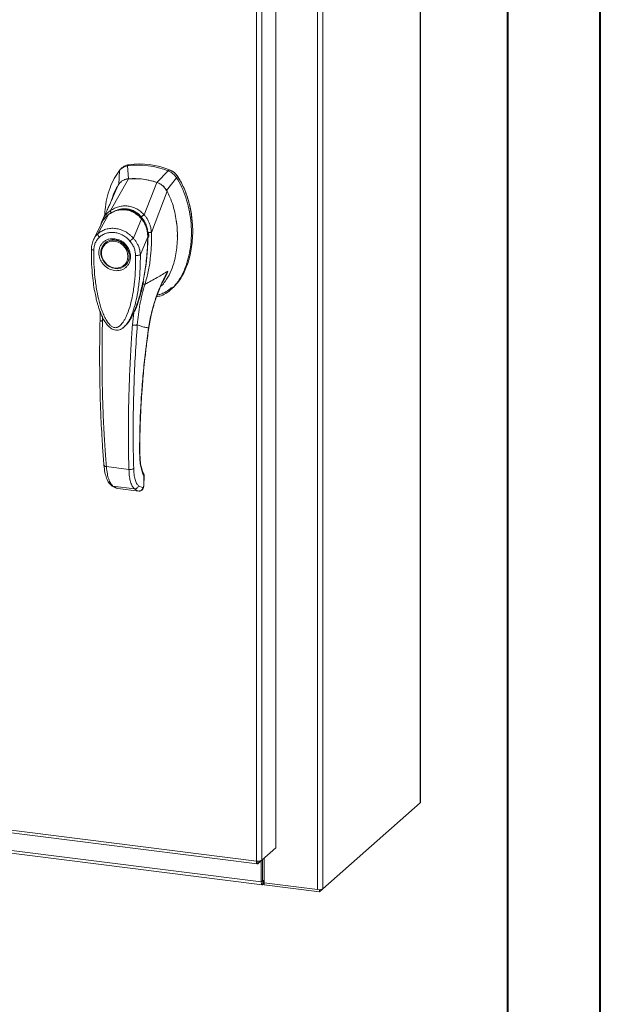
# Model space of a CAD drawing. Units: inches. Extents: x 0 to 23.4, y 0 to 16.5.
# Drawn here: x 20.9 to 23.4, y 8.3 to 12.4 of the extents above; entities that cross this region are included whole.
import ezdxf

# ---------------------------------------------------------------- set-up
doc = ezdxf.new("R2010")
doc.units = ezdxf.units.IN
doc.header["$MEASUREMENT"] = 0

msp = doc.modelspace()

# ---------------------------------------------------------------- linework, layer by layer
at = {"color": 7, "linetype": 'Continuous', "lineweight": 40}
for p, q in [((23.38893, 0.00846), (23.38893, 16.54389)), ((22.99523, 16.15019), (22.99523, 0.40216))]:
    msp.add_line(p, q, dxfattribs=at)
at = {"color": 7, "linetype": 'Continuous', "lineweight": 15}
for p, q in [((22.62641, 14.75687), (22.62641, 9.12818)), ((22.62754, 9.13025), (22.62754, 14.75893)), ((22.19194, 14.39024), (22.19194, 8.76156)), ((22.21455, 14.39364), (22.21455, 8.76496)), ((22.01516, 14.22027), (22.01516, 8.93859)), ((21.93245, 8.88197), (21.93245, 14.16408)), ((21.95506, 14.16726), (21.95506, 8.88559)), ((21.35261, 11.80393), (21.35026, 11.74491)), ((21.36489, 11.81594), (21.35929, 11.811)), ((21.3926, 11.82848), (21.38704, 11.82357)), ((21.39096, 11.76879), (21.38704, 11.82357)), ((21.55944, 11.80185), (21.51097, 11.75367)), ((21.55944, 11.80185), (21.56501, 11.80676)), ((21.31429, 11.6345), (21.39121, 11.7688)), ((21.45746, 11.61646), (21.51072, 11.75374)), ((21.55167, 11.71953), (21.59386, 11.77354)), ((21.59386, 11.77354), (21.59943, 11.77845)), ((21.32093, 11.68131), (21.34722, 11.74227)), ((21.48813, 11.54184), (21.55472, 11.71613)), ((21.32301, 11.68492), (21.32206, 11.68189)), ((21.26173, 11.53646), (21.30651, 11.61724)), ((21.27731, 11.58126), (21.27557, 11.5784)), ((21.30729, 11.61847), (21.30459, 11.6158)), ((21.41181, 11.51755), (21.44589, 11.59968)), ((21.44906, 11.60226), (21.45046, 11.6035)), ((21.27498, 11.57739), (21.24279, 11.5107)), ((21.27398, 11.57533), (21.2719, 11.56792)), ((21.47684, 11.5281), (21.476, 11.54124)), ((21.48795, 11.5416), (21.48795, 11.54137)), ((21.2932, 11.49816), (21.2918, 11.49694)), ((21.2932, 11.49816), (21.29678, 11.50104)), ((21.47268, 11.52277), (21.4413, 11.44801)), ((21.47405, 11.52564), (21.47369, 11.5184)), ((21.4765, 11.52074), (21.47684, 11.5281)), ((21.37628, 11.40115), (21.37767, 11.40238)), ((21.57105, 11.30046), (21.57662, 11.30537)), ((21.27093, 11.20738), (21.27075, 11.1698)), ((21.42863, 11.23746), (21.41364, 11.20262)), ((21.41364, 11.20262), (21.40807, 11.1506)), ((21.37711, 11.14802), (21.37799, 11.14879)), ((21.37823, 11.14774), (21.38139, 11.15124)), ((21.38309, 11.15342), (21.38132, 11.1513)), ((21.38251, 11.1525), (21.38375, 11.15422)), ((21.29737, 10.55128), (21.39278, 10.53926)), ((21.45658, 10.50844), (21.45562, 10.47144)), ((21.45663, 10.47324), (21.45761, 10.51067)), ((21.32543, 10.46848), (21.41592, 10.45708)), ((21.34249, 10.45985), (21.34419, 10.45953)), ((21.3456, 10.45907), (21.43519, 10.44779)), ((21.34563, 10.45908), (21.4348, 10.44784)), ((21.45161, 10.4612), (21.4336, 10.47003)), ((21.45264, 10.46158), (21.45161, 10.4612)), ((18.56859, 9.30578), (21.93245, 8.88197)), ((18.57259, 9.29384), (21.93646, 8.87004)), ((18.72165, 9.20122), (21.95339, 8.79406)), ((18.72566, 9.18929), (21.9574, 8.78213)), ((22.21455, 8.76496), (22.62641, 9.12818)), ((22.01516, 8.93859), (21.95506, 8.88559)), ((21.93844, 8.87093), (21.95506, 8.88559)), ((21.93844, 8.87093), (21.93844, 8.88168)), ((21.95339, 8.88412), (21.95339, 8.79406)), ((21.95867, 8.88878), (21.95867, 8.79872)), ((21.96508, 8.89443), (21.96508, 8.79014)), ((21.95867, 8.79872), (21.95339, 8.79406)), ((21.96223, 8.79941), (21.95959, 8.79708)), ((21.95959, 8.79708), (21.95959, 8.78299)), ((21.96223, 8.79941), (21.96223, 8.78532)), ((21.96508, 8.79014), (22.19194, 8.76156)), ((21.96566, 8.79006), (21.96566, 8.7813)), ((21.95959, 8.78299), (21.96223, 8.78532)), ((22.19965, 8.75182), (21.96566, 8.7813)), ((22.21455, 8.76496), (22.19965, 8.75182)), ((22.19965, 8.7612), (22.19965, 8.75182))]:
    msp.add_line(p, q, dxfattribs=at)
at = {"color": 8, "linetype": 'Continuous', "lineweight": 15}
for p, q in [((21.59923, 11.77911), (21.59834, 11.77832)), ((21.44601, 11.60756), (21.44923, 11.60292)), ((21.47601, 11.52737), (21.47405, 11.52564)), ((21.54033, 11.34298), (21.55792, 11.37845)), ((21.43209, 11.24864), (21.42863, 11.23746)), ((21.28098, 11.16661), (21.28097, 11.18399)), ((21.47627, 11.13795), (21.4769, 11.13799)), ((21.43826, 10.60676), (21.43909, 10.6092)), ((21.45753, 10.51035), (21.45658, 10.50844)), ((21.34255, 10.46005), (21.34563, 10.45908)), ((21.45562, 10.47144), (21.45652, 10.47328)), ((21.95959, 8.79708), (21.95898, 8.79716))]:
    msp.add_line(p, q, dxfattribs=at)
at = {"color": 7, "linetype": 'Continuous', "lineweight": 15, "flags": 128}
for points in [[(21.33404, 11.50925), (21.34646, 11.50637), (21.35834, 11.50098), (21.36915, 11.49333), (21.37843, 11.48374), (21.38577, 11.47263), (21.39085, 11.46049), (21.39345, 11.44785), (21.39345, 11.43526), (21.39085, 11.42328), (21.38577, 11.41242), (21.37843, 11.40316), (21.36915, 11.39591), (21.35834, 11.39098), (21.34646, 11.38859), (21.33404, 11.38884), (21.32162, 11.39172), (21.30975, 11.3971), (21.29893, 11.40476), (21.28965, 11.41435), (21.28231, 11.42546), (21.27723, 11.4376), (21.27464, 11.45023), (21.27464, 11.46282), (21.27723, 11.4748), (21.28231, 11.48566), (21.28965, 11.49492), (21.29893, 11.50217), (21.30975, 11.5071), (21.32162, 11.5095), (21.33404, 11.50925)], [(21.3887, 11.44075), (21.38739, 11.42877), (21.38352, 11.41768), (21.37727, 11.408), (21.36894, 11.40019), (21.3589, 11.39459), (21.34765, 11.39149), (21.33568, 11.39102), (21.32358, 11.39321), (21.3119, 11.39795), (21.30119, 11.40502), (21.29196, 11.41409), (21.28462, 11.42474), (21.27953, 11.43647), (21.27693, 11.44873), (21.27693, 11.46094), (21.27953, 11.47255), (21.28462, 11.48299), (21.29196, 11.49179), (21.30119, 11.49854), (21.3119, 11.50291), (21.32358, 11.50471), (21.33568, 11.50384), (21.34765, 11.50036), (21.3589, 11.49442), (21.36894, 11.4863), (21.37727, 11.47638), (21.38352, 11.46513), (21.38739, 11.45306), (21.3887, 11.44075)], [(21.38643, 11.41249), (21.37982, 11.40439), (21.37767, 11.40238)], [(22.62754, 9.13025), (22.6273, 9.12929), (22.62641, 9.12818)], [(21.95339, 8.79406), (21.95351, 8.79094), (21.95386, 8.78815), (21.95444, 8.7858), (21.95521, 8.78397), (21.95615, 8.78274), (21.95722, 8.78216), (21.95838, 8.78224), (21.95959, 8.78299)], [(21.95867, 8.79872), (21.95869, 8.79826), (21.95874, 8.79784), (21.95883, 8.79749), (21.95894, 8.79722), (21.95908, 8.79704), (21.95924, 8.79695), (21.95941, 8.79697), (21.95959, 8.79708)]]:
    msp.add_lwpolyline(points, dxfattribs=at)
at = {"color": 7, "linetype": 'Continuous', "lineweight": 15}
for centre, radius, start, end in [((21.43817, 11.49505), 0.33653, 67.85749, 97.781), ((21.4326, 11.49014), 0.33653, 67.85749, 97.781), ((21.41434, 11.4705), 0.29921, 71.15761, 94.48088), ((21.96507, 8.79467), 0.00552, 89.89674, 120.94455), ((21.9654, 8.77955), 0.00658, 87.70648, 118.71797), ((22.1984, 8.79548), 0.03453, 259.22613, 297.8883)]:
    msp.add_arc(centre, radius, start, end, dxfattribs=at)
at = {"color": 8, "linetype": 'Continuous', "lineweight": 15}
msp.add_arc((21.36471, 11.53989), 0.09682, 126.94319, 157.33536, dxfattribs=at)
at = {"color": 7, "linetype": 'Continuous', "lineweight": 15}
for points, knots in [([(21.35261, 11.80393), (21.34493, 11.79296), (21.32902, 11.77024), (21.31175, 11.73018), (21.29893, 11.68574), (21.29179, 11.64665), (21.29085, 11.62235), (21.29055, 11.61456)], [0, 0, 0, 0, 0.2034148, 0.4210427, 0.6503472, 0.8879354, 1, 1, 1, 1]), ([(21.38704, 11.82357), (21.3804, 11.82191), (21.37042, 11.81941), (21.35937, 11.81159), (21.35489, 11.80651), (21.35261, 11.80393)], [0, 0, 0, 0, 0.49520991, 0.74379102, 1, 1, 1, 1]), ([(21.36552, 11.81521), (21.36794, 11.8176), (21.37275, 11.82235), (21.38236, 11.82637), (21.38916, 11.82777), (21.3926, 11.82848)], [0, 0, 0, 0, 0.3340257, 0.661979, 1, 1, 1, 1]), ([(21.59386, 11.77354), (21.5892, 11.7795), (21.58218, 11.78846), (21.56973, 11.7972), (21.5629, 11.80028), (21.55944, 11.80185)], [0, 0, 0, 0, 0.4952076, 0.7437897, 1, 1, 1, 1]), ([(21.59943, 11.77845), (21.59476, 11.78441), (21.58775, 11.79337), (21.57529, 11.8021), (21.56847, 11.80519), (21.56501, 11.80676)], [0, 0, 0, 0, 0.4952351, 0.743804, 1, 1, 1, 1]), ([(21.59923, 11.77911), (21.59604, 11.78335), (21.58866, 11.79316), (21.57668, 11.80152), (21.56865, 11.80497), (21.56683, 11.80575)], [0, 0, 0, 0, 0.3708586, 0.8581274, 1, 1, 1, 1]), ([(21.39121, 11.7688), (21.38613, 11.76799), (21.3739, 11.76603), (21.35815, 11.7569), (21.35057, 11.74676), (21.34721, 11.74227)], [0, 0, 0, 0, 0.28339991, 0.68265515, 1, 1, 1, 1]), ([(21.39096, 11.76879), (21.3866, 11.76852), (21.3819, 11.76822), (21.378, 11.7661), (21.37771, 11.76594)], [0, 0, 0, 0, 0.9257893, 1, 1, 1, 1]), ([(21.51072, 11.75374), (21.49978, 11.75702), (21.47788, 11.76357), (21.43764, 11.77011), (21.40892, 11.7693), (21.39121, 11.7688)], [0, 0, 0, 0, 0.2770125, 0.554025, 1, 1, 1, 1]), ([(21.50958, 11.26944), (21.51613, 11.27081), (21.53257, 11.27425), (21.55627, 11.28778), (21.58064, 11.30813), (21.6023, 11.33471), (21.62094, 11.36649), (21.6361, 11.40287), (21.64796, 11.44458), (21.6556, 11.49099), (21.65827, 11.54107), (21.65559, 11.59181), (21.64773, 11.6418), (21.63468, 11.68949), (21.61746, 11.7339), (21.60155, 11.76062), (21.59386, 11.77354)], [0, 0, 0, 0, 0.0356541, 0.089552, 0.1474984, 0.2098952, 0.2766907, 0.3474706, 0.4215319, 0.5069365, 0.5938768, 0.6808169, 0.7662219, 0.8486492, 0.9268792, 1, 1, 1, 1]), ([(21.55472, 11.71613), (21.55183, 11.7208), (21.54479, 11.73221), (21.52946, 11.74583), (21.51652, 11.7513), (21.51072, 11.75374)], [0, 0, 0, 0, 0.2770368, 0.6762976, 1, 1, 1, 1]), ([(21.55167, 11.71953), (21.5492, 11.72343), (21.54283, 11.73352), (21.52887, 11.74612), (21.51662, 11.75129), (21.51097, 11.75367)], [0, 0, 0, 0, 0.25395703, 0.65636901, 1, 1, 1, 1]), ([(21.59943, 11.77845), (21.60491, 11.76951), (21.61551, 11.75225), (21.62809, 11.72517), (21.64209, 11.68869), (21.65452, 11.642), (21.66161, 11.59115), (21.66347, 11.54649), (21.66195, 11.50846), (21.65746, 11.47168), (21.6505, 11.43842), (21.64136, 11.408), (21.63031, 11.38026), (21.61658, 11.35361), (21.60007, 11.32992), (21.58661, 11.31372), (21.57801, 11.30698), (21.57636, 11.30569)], [0, 0, 0, 0, 0.0583941, 0.1128614, 0.1673436, 0.2789851, 0.3876367, 0.4638767, 0.5406382, 0.6126793, 0.6852045, 0.7456932, 0.8061683, 0.8687129, 0.9312193, 0.9868334, 1, 1, 1, 1]), ([(21.66174, 11.56277), (21.66175, 11.56356), (21.66198, 11.57901), (21.65862, 11.60957), (21.65123, 11.654), (21.63904, 11.69752), (21.62503, 11.73264), (21.61141, 11.7596), (21.6033, 11.77259), (21.59923, 11.77911)], [0, 0, 0, 0, 0.0106705, 0.2104369, 0.4102281, 0.6100705, 0.8031565, 0.9012877, 1, 1, 1, 1]), ([(21.34722, 11.74227), (21.34296, 11.73462), (21.33445, 11.71933), (21.32599, 11.70024), (21.32305, 11.68845), (21.32229, 11.68536)], [0, 0, 0, 0, 0.4247755, 0.8497079, 1, 1, 1, 1]), ([(21.52678, 11.31287), (21.52791, 11.31378), (21.53562, 11.31998), (21.55005, 11.33895), (21.56856, 11.37032), (21.58212, 11.40743), (21.5909, 11.44322), (21.59605, 11.47702), (21.59852, 11.51178), (21.59825, 11.54728), (21.59525, 11.58298), (21.58935, 11.61907), (21.58017, 11.65525), (21.5687, 11.68798), (21.55886, 11.70779), (21.55472, 11.71613)], [0, 0, 0, 0, 0.0108652, 0.0736628, 0.1750274, 0.2790399, 0.3591298, 0.4392377, 0.521569, 0.6039028, 0.6861444, 0.7683745, 0.8533809, 0.938338, 1, 1, 1, 1]), ([(21.32401, 11.68847), (21.32306, 11.68626), (21.32072, 11.6808), (21.31591, 11.66978), (21.30936, 11.65509), (21.30089, 11.63654), (21.29139, 11.6162), (21.28458, 11.60207), (21.28133, 11.59533)], [0, 0, 0, 0, 0.081791, 0.2016055, 0.3594871, 0.555117, 0.7879788, 1, 1, 1, 1]), ([(21.3218, 11.68595), (21.32109, 11.6837), (21.31998, 11.68018), (21.3181, 11.67491), (21.31819, 11.6751), (21.31821, 11.67515)], [0, 0, 0, 0, 0.5625937, 0.881071, 1, 1, 1, 1]), ([(21.44927, 11.59961), (21.44391, 11.60548), (21.43407, 11.61626), (21.41753, 11.62738), (21.40203, 11.63449), (21.3872, 11.63853), (21.37157, 11.64024), (21.35303, 11.63913), (21.33518, 11.63415), (21.31889, 11.62645), (21.31059, 11.62069), (21.30621, 11.61766)], [0, 0, 0, 0, 0.1456281, 0.2673084, 0.3678772, 0.4635003, 0.5551689, 0.6635214, 0.8123242, 0.9011609, 1, 1, 1, 1]), ([(21.30651, 11.61724), (21.31195, 11.62085), (21.32283, 11.62804), (21.34105, 11.63499), (21.36009, 11.63852), (21.37951, 11.63808), (21.39847, 11.63366), (21.41622, 11.62545), (21.43238, 11.61418), (21.44139, 11.60451), (21.44589, 11.59968)], [0, 0, 0, 0, 0.1251005, 0.2497616, 0.3751056, 0.500261, 0.6260908, 0.7510299, 0.8758841, 1, 1, 1, 1]), ([(21.31427, 11.63444), (21.31988, 11.63786), (21.3311, 11.64471), (21.3497, 11.65126), (21.36908, 11.65454), (21.38883, 11.65398), (21.40815, 11.64962), (21.42636, 11.64161), (21.44312, 11.63061), (21.45265, 11.62113), (21.45741, 11.6164)], [0, 0, 0, 0, 0.1244348, 0.2488122, 0.3744304, 0.4999159, 0.625586, 0.7508929, 0.8756353, 1, 1, 1, 1]), ([(21.31429, 11.6345), (21.31429, 11.63449), (21.31427, 11.63446), (21.31427, 11.63444), (21.31427, 11.63444)], [0, 0, 0, 0, 0.5154052, 1, 1, 1, 1]), ([(21.3187, 11.6236), (21.31801, 11.62477), (21.31667, 11.62705), (21.31529, 11.63011), (21.31445, 11.63264), (21.31433, 11.63385), (21.31427, 11.63444)], [0, 0, 0, 0, 0.2721771, 0.529564, 0.7721712, 1, 1, 1, 1]), ([(21.35956, 11.639), (21.36376, 11.63958), (21.37407, 11.64099), (21.38999, 11.63914), (21.4065, 11.6343), (21.4219, 11.62656), (21.43648, 11.61607), (21.44487, 11.60687), (21.44906, 11.60226)], [0, 0, 0, 0, 0.1265407, 0.31009, 0.4744161, 0.6387985, 0.8193998, 1, 1, 1, 1]), ([(21.28122, 11.59504), (21.27917, 11.59068), (21.27691, 11.58584), (21.27549, 11.58069), (21.27535, 11.58018)], [0, 0, 0, 0, 0.9022112, 1, 1, 1, 1]), ([(21.28904, 11.60042), (21.289, 11.60039), (21.28788, 11.59929), (21.2872, 11.59782), (21.28655, 11.59641)], [0, 0, 0, 0, 0.0329901, 1, 1, 1, 1]), ([(21.44591, 11.59971), (21.44591, 11.59971), (21.44593, 11.5997), (21.44596, 11.59965), (21.44611, 11.59948), (21.44666, 11.59881), (21.44884, 11.59617), (21.45329, 11.59011), (21.45988, 11.57899), (21.46623, 11.56385), (21.47035, 11.5479), (21.47212, 11.53501), (21.47257, 11.52741), (21.47266, 11.52396), (21.47267, 11.52308), (21.47268, 11.52285), (21.47268, 11.52279), (21.47268, 11.52278), (21.47268, 11.52277), (21.47268, 11.52277)], [0, 0, 0, 0, 0.000068, 0.0006272, 0.0022094, 0.0083186, 0.0325566, 0.1274931, 0.2831723, 0.500894, 0.7177583, 0.873439, 0.9677148, 0.9916731, 0.997758, 0.9993513, 0.999793, 0.9999258, 1, 1, 1, 1]), ([(21.44601, 11.60756), (21.44702, 11.60852), (21.44899, 11.61039), (21.45209, 11.61289), (21.45495, 11.61495), (21.45661, 11.61593), (21.45741, 11.6164)], [0, 0, 0, 0, 0.2736216, 0.5315078, 0.7736473, 1, 1, 1, 1]), ([(21.47335, 11.52242), (21.47326, 11.52807), (21.47307, 11.54025), (21.46945, 11.5597), (21.46336, 11.57675), (21.45594, 11.59068), (21.45097, 11.59726), (21.4484, 11.60066)], [0, 0, 0, 0, 0.2013642, 0.43363, 0.6997302, 0.8450422, 1, 1, 1, 1]), ([(21.44906, 11.60226), (21.45264, 11.59716), (21.45992, 11.58681), (21.46749, 11.56916), (21.47246, 11.55039), (21.47405, 11.53573), (21.47405, 11.52742), (21.47405, 11.52564)], [0, 0, 0, 0, 0.2305972, 0.4680557, 0.6985823, 0.9354675, 1, 1, 1, 1]), ([(21.45746, 11.61646), (21.45746, 11.61645), (21.45744, 11.61642), (21.45742, 11.61641), (21.45741, 11.6164)], [0, 0, 0, 0, 0.513516, 1, 1, 1, 1]), ([(21.45746, 11.61646), (21.46036, 11.61312), (21.46618, 11.60641), (21.47338, 11.59474), (21.47922, 11.5824), (21.48355, 11.56965), (21.48675, 11.5562), (21.48765, 11.54687), (21.48813, 11.54184)], [0, 0, 0, 0, 0.1629311, 0.3280477, 0.4990621, 0.6588757, 0.8160704, 1, 1, 1, 1]), ([(21.59777, 11.5267), (21.59791, 11.53115), (21.59855, 11.55152), (21.59683, 11.57273), (21.59376, 11.58924), (21.59368, 11.58966)], [0, 0, 0, 0, 0.213924, 0.9799389, 1, 1, 1, 1]), ([(21.26173, 11.53646), (21.26199, 11.5367), (21.26247, 11.53713), (21.26333, 11.53788), (21.26461, 11.53898), (21.26695, 11.54088), (21.27129, 11.54409), (21.28063, 11.54993), (21.29557, 11.55618), (21.31557, 11.55978), (21.33648, 11.5592), (21.35738, 11.55447), (21.37751, 11.54577), (21.39333, 11.53526), (21.40342, 11.52636), (21.40818, 11.52152), (21.41042, 11.51911), (21.41138, 11.51803), (21.4118, 11.51755)], [0, 0, 0, 0, 0.0069347, 0.012383, 0.0221119, 0.0394912, 0.0705882, 0.1260356, 0.2507307, 0.3759424, 0.5007124, 0.6259012, 0.7500517, 0.8751715, 0.9448256, 0.9756433, 0.989265, 1, 1, 1, 1]), ([(21.26789, 11.52162), (21.27232, 11.52521), (21.2812, 11.53239), (21.29729, 11.53906), (21.31461, 11.54235), (21.3327, 11.54189), (21.35077, 11.53778), (21.36808, 11.5301), (21.38414, 11.51939), (21.39299, 11.50999), (21.39741, 11.5053)], [0, 0, 0, 0, 0.1253006, 0.2505331, 0.3753978, 0.5001955, 0.6254143, 0.7499625, 0.8751694, 1, 1, 1, 1]), ([(21.48796, 11.54137), (21.48826, 11.52973), (21.48881, 11.509), (21.48759, 11.47211), (21.48387, 11.42858), (21.47581, 11.37603), (21.466, 11.34084), (21.46107, 11.32313)], [0, 0, 0, 0, 0.1567788, 0.2792615, 0.497594, 0.7472811, 1, 1, 1, 1]), ([(21.47489, 11.54121), (21.47637, 11.54125), (21.47923, 11.54133), (21.48298, 11.54144), (21.48598, 11.54153), (21.48731, 11.54158), (21.48795, 11.5416)], [0, 0, 0, 0, 0.2745939, 0.532803, 0.7746063, 1, 1, 1, 1]), ([(21.48813, 11.54184), (21.48811, 11.54178), (21.48807, 11.54168), (21.488, 11.54162), (21.48796, 11.54161), (21.48795, 11.5416)], [0, 0, 0, 0, 0.5559705, 0.7863345, 1, 1, 1, 1]), ([(21.24384, 11.5128), (21.24106, 11.50633), (21.23553, 11.49344), (21.23454, 11.47896), (21.23405, 11.47176)], [0, 0, 0, 0, 0.5023542, 1, 1, 1, 1]), ([(21.24423, 11.46703), (21.24461, 11.47232), (21.24537, 11.48284), (21.25029, 11.49749), (21.25756, 11.51082), (21.26444, 11.51802), (21.26789, 11.52162)], [0, 0, 0, 0, 0.2508947, 0.5000454, 0.7502759, 1, 1, 1, 1]), ([(21.26789, 11.52162), (21.26678, 11.52294), (21.26458, 11.52557), (21.26239, 11.52974), (21.26124, 11.53361), (21.26156, 11.53551), (21.26173, 11.53646)], [0, 0, 0, 0, 0.250001, 0.5000013, 0.7500009, 1, 1, 1, 1]), ([(21.33265, 11.38019), (21.32421, 11.38215), (21.31123, 11.38518), (21.2956, 11.39558), (21.28486, 11.40566), (21.27615, 11.41759), (21.26804, 11.43436), (21.26393, 11.45647), (21.26804, 11.47755), (21.27615, 11.49227), (21.28486, 11.50201), (21.2956, 11.50939), (21.31123, 11.51585), (21.32421, 11.5156), (21.33265, 11.51544)], [0, 0, 0, 0, 0.1197284, 0.1841803, 0.25, 0.3158197, 0.3802716, 0.5, 0.6197284, 0.6841803, 0.75, 0.8158197, 0.8802716, 1, 1, 1, 1]), ([(21.29757, 11.5011), (21.2996, 11.50259), (21.30479, 11.5064), (21.31794, 11.51067), (21.33611, 11.51127), (21.35605, 11.5044), (21.37203, 11.49318), (21.38508, 11.47771), (21.3925, 11.461), (21.39519, 11.44456), (21.39395, 11.42995), (21.39086, 11.41864), (21.38678, 11.4138), (21.38601, 11.41287)], [0, 0, 0, 0, 0.0502793, 0.1287786, 0.2646133, 0.3776855, 0.4848762, 0.5875041, 0.7092567, 0.787305, 0.8763896, 0.9763922, 1, 1, 1, 1]), ([(21.33265, 11.51544), (21.34109, 11.51348), (21.35407, 11.51045), (21.3697, 11.50005), (21.38044, 11.48997), (21.38915, 11.47804), (21.39726, 11.46127), (21.40137, 11.43916), (21.39726, 11.41808), (21.38915, 11.40336), (21.38044, 11.39362), (21.3697, 11.38624), (21.35407, 11.37978), (21.34109, 11.38003), (21.33265, 11.38019)], [0, 0, 0, 0, 0.1197284, 0.1841803, 0.25, 0.3158197, 0.3802716, 0.5, 0.6197284, 0.6841803, 0.75, 0.8158197, 0.8802716, 1, 1, 1, 1]), ([(21.39741, 11.5053), (21.39863, 11.50633), (21.40107, 11.50837), (21.40506, 11.51177), (21.40886, 11.51501), (21.41082, 11.5167), (21.4118, 11.51755)], [0, 0, 0, 0, 0.2500004, 0.5000008, 0.7500007, 1, 1, 1, 1]), ([(21.39741, 11.5053), (21.40087, 11.50081), (21.40776, 11.49187), (21.41503, 11.47668), (21.41993, 11.46082), (21.42069, 11.4501), (21.42107, 11.44475)], [0, 0, 0, 0, 0.2510068, 0.5001811, 0.7503784, 1, 1, 1, 1]), ([(21.41181, 11.51755), (21.4145, 11.51432), (21.42001, 11.5077), (21.42705, 11.49659), (21.43237, 11.48592), (21.43561, 11.4774), (21.43723, 11.47218), (21.43799, 11.46938), (21.43836, 11.46794), (21.43854, 11.46721), (21.43863, 11.46684), (21.43867, 11.46666), (21.43869, 11.46656), (21.4387, 11.46652), (21.43871, 11.46649), (21.43871, 11.46648), (21.43871, 11.46648), (21.43871, 11.46647), (21.43871, 11.46647), (21.43871, 11.46647), (21.43871, 11.46647), (21.43871, 11.46647), (21.43871, 11.46647), (21.43871, 11.46647), (21.43872, 11.46644), (21.43875, 11.46632), (21.43884, 11.46591), (21.4392, 11.46436), (21.44045, 11.45831), (21.44092, 11.45257), (21.4413, 11.448)], [0, 0, 0, 0, 0.1591625, 0.3261317, 0.4996989, 0.6171201, 0.6812738, 0.7146607, 0.7316737, 0.740259, 0.7445712, 0.7467322, 0.7478139, 0.7483551, 0.7486257, 0.7487611, 0.7488288, 0.7488626, 0.7488795, 0.748888, 0.7488922, 0.7488943, 0.7488954, 0.7488965, 0.7490393, 0.7501998, 0.7534539, 0.765806, 0.8137554, 1, 1, 1, 1]), ([(21.41466, 11.20687), (21.41538, 11.20845), (21.41817, 11.21456), (21.42231, 11.22512), (21.42728, 11.23847), (21.43456, 11.26002), (21.44335, 11.2904), (21.45295, 11.33169), (21.46086, 11.3749), (21.46579, 11.41093), (21.46885, 11.43955), (21.47089, 11.46319), (21.47269, 11.49158), (21.47307, 11.51227), (21.47327, 11.5229)], [0, 0, 0, 0, 0.01649256, 0.06365762, 0.10798434, 0.15151888, 0.27855283, 0.40475349, 0.54631105, 0.68522911, 0.73955905, 0.81076556, 0.90286044, 1, 1, 1, 1]), ([(21.23416, 11.4721), (21.23408, 11.45453), (21.23395, 11.42049), (21.23705, 11.37212), (21.24172, 11.32974), (21.24731, 11.29482), (21.25296, 11.26748), (21.25797, 11.24746), (21.26247, 11.23174), (21.26732, 11.21662), (21.27391, 11.19883), (21.28274, 11.17916), (21.29373, 11.16011), (21.30653, 11.14401), (21.31955, 11.13367), (21.33194, 11.12874), (21.34245, 11.12763), (21.35267, 11.12958), (21.36586, 11.13555), (21.37386, 11.14353), (21.37936, 11.14902)], [0, 0, 0, 0, 0.1266032, 0.2453449, 0.346468, 0.4299319, 0.4954954, 0.5430665, 0.574612, 0.6097821, 0.6534566, 0.7059736, 0.758038, 0.8037227, 0.8455856, 0.8693067, 0.8947799, 0.9193069, 0.9445496, 1, 1, 1, 1]), ([(21.42107, 11.44475), (21.42107, 11.42558), (21.42108, 11.38741), (21.41682, 11.33101), (21.40969, 11.28024), (21.39961, 11.2351), (21.38955, 11.20399), (21.38011, 11.18274), (21.37369, 11.17073), (21.36699, 11.16049), (21.36009, 11.15208), (21.35377, 11.14628), (21.34829, 11.14261), (21.34358, 11.14035), (21.33859, 11.13899), (21.33338, 11.13883), (21.32832, 11.13992), (21.32139, 11.143), (21.31481, 11.14828), (21.30865, 11.15489), (21.30394, 11.16089), (21.29668, 11.17161), (21.28822, 11.18752), (21.27666, 11.21539), (21.26588, 11.25117), (21.25569, 11.29913), (21.2485, 11.35197), (21.24422, 11.4096), (21.24423, 11.44784), (21.24423, 11.46703)], [0, 0, 0, 0, 0.0835498, 0.1663721, 0.2486925, 0.3107628, 0.3733433, 0.3961838, 0.4169939, 0.4358858, 0.4526906, 0.4674452, 0.475742, 0.4832932, 0.4915264, 0.4991587, 0.5062154, 0.5136743, 0.5308653, 0.5404053, 0.550822, 0.5621963, 0.5936793, 0.6251595, 0.6879663, 0.7506185, 0.8333556, 0.9163467, 1, 1, 1, 1]), ([(21.4413, 11.448), (21.44033, 11.44739), (21.43841, 11.44617), (21.43318, 11.44494), (21.42706, 11.44435), (21.42307, 11.44462), (21.42107, 11.44475)], [0, 0, 0, 0, 0.2500009, 0.5000012, 0.7500009, 1, 1, 1, 1]), ([(21.46107, 11.32313), (21.47806, 11.33201), (21.50948, 11.34841), (21.54268, 11.369), (21.55792, 11.37845)], [0, 0, 0, 0, 0.5410324, 1, 1, 1, 1]), ([(21.55792, 11.37845), (21.54802, 11.35956), (21.52826, 11.32182), (21.50527, 11.26219), (21.48704, 11.20091), (21.47987, 11.15897), (21.47627, 11.13795)], [0, 0, 0, 0, 0.250615, 0.5005919, 0.74964, 1, 1, 1, 1]), ([(21.41377, 11.20261), (21.41479, 11.20445), (21.42176, 11.21704), (21.43079, 11.24284), (21.44429, 11.28473), (21.45128, 11.31588), (21.45548, 11.33459)], [0, 0, 0, 0, 0.0465862, 0.3187536, 0.5907292, 1, 1, 1, 1]), ([(21.47713, 11.13796), (21.47885, 11.14889), (21.48204, 11.16904), (21.488, 11.19642), (21.49362, 11.21861), (21.49863, 11.23613), (21.50407, 11.25362), (21.51137, 11.27515), (21.52267, 11.30415), (21.53208, 11.32672), (21.53854, 11.3392), (21.539, 11.34008)], [0, 0, 0, 0, 0.15642814, 0.28825803, 0.39598049, 0.47983172, 0.54591463, 0.6547494, 0.80120471, 0.98596775, 1, 1, 1, 1]), ([(21.53892, 11.34012), (21.53892, 11.34013), (21.53938, 11.34109), (21.53986, 11.34204), (21.54033, 11.34298)], [0, 0, 0, 0, 0.0135727, 1, 1, 1, 1]), ([(21.42831, 11.15121), (21.43123, 11.18033), (21.43707, 11.23857), (21.45307, 11.29495), (21.46107, 11.32313)], [0, 0, 0, 0, 0.5001814, 1, 1, 1, 1]), ([(21.5124, 11.27712), (21.51774, 11.27828), (21.5291, 11.28074), (21.54796, 11.28925), (21.56335, 11.29853), (21.57175, 11.30676), (21.57362, 11.30859)], [0, 0, 0, 0, 0.2302404, 0.4901553, 0.88643, 1, 1, 1, 1]), ([(21.27075, 11.1698), (21.27032, 11.14983), (21.26951, 11.11204), (21.26898, 11.0589), (21.26885, 11.01235), (21.26903, 10.97234), (21.26938, 10.93878), (21.26981, 10.91058), (21.27038, 10.88188), (21.27123, 10.84779), (21.27259, 10.80456), (21.27463, 10.75329), (21.27759, 10.69424), (21.28164, 10.62763), (21.28527, 10.58138), (21.28719, 10.55692)], [0, 0, 0, 0, 0.0941521, 0.1782309, 0.2522359, 0.3161667, 0.3700229, 0.4138044, 0.4524494, 0.5092633, 0.5798546, 0.6642237, 0.7623708, 0.8742962, 1, 1, 1, 1]), ([(21.29737, 10.55128), (21.29645, 10.56265), (21.29449, 10.58701), (21.29169, 10.62635), (21.28885, 10.67092), (21.28611, 10.72086), (21.28362, 10.77629), (21.28152, 10.83662), (21.27999, 10.90049), (21.27918, 10.964), (21.27902, 11.0238), (21.27937, 11.07721), (21.28002, 11.12407), (21.28068, 11.15319), (21.28098, 11.16661)], [0, 0, 0, 0, 0.0583797, 0.1249959, 0.1998486, 0.2829375, 0.3742626, 0.4738238, 0.5782091, 0.6839313, 0.7789717, 0.86333, 0.9370062, 1, 1, 1, 1]), ([(21.41211, 11.19955), (21.40877, 11.19254), (21.4016, 11.17747), (21.39163, 11.16142), (21.38414, 11.15355), (21.38264, 11.15198)], [0, 0, 0, 0, 0.41063982, 0.88211309, 1, 1, 1, 1]), ([(21.37825, 11.14913), (21.37814, 11.14902), (21.37744, 11.14823), (21.37657, 11.14763), (21.37582, 11.14712)], [0, 0, 0, 0, 0.14602092, 1, 1, 1, 1]), ([(21.37906, 11.14811), (21.37861, 11.14758), (21.37778, 11.1466), (21.37676, 11.14587), (21.37629, 11.14554)], [0, 0, 0, 0, 0.54716, 1, 1, 1, 1]), ([(21.37919, 11.14894), (21.37892, 11.14855), (21.37862, 11.14812), (21.37825, 11.14778), (21.37822, 11.14775)], [0, 0, 0, 0, 0.9209568, 1, 1, 1, 1]), ([(21.39278, 10.53926), (21.39247, 10.55056), (21.39183, 10.57474), (21.39112, 10.61382), (21.39065, 10.65809), (21.39055, 10.7077), (21.39095, 10.76277), (21.39198, 10.8227), (21.39374, 10.88616), (21.39615, 10.94926), (21.39901, 11.00868), (21.40203, 11.06176), (21.40501, 11.10833), (21.4071, 11.13726), (21.40807, 11.1506)], [0, 0, 0, 0, 0.0583802, 0.1249967, 0.1998494, 0.2829383, 0.3742631, 0.4738239, 0.5782087, 0.6839305, 0.7789708, 0.8633292, 0.9370057, 1, 1, 1, 1]), ([(21.40807, 11.1506), (21.41034, 11.15032), (21.41487, 11.14976), (21.42119, 11.14979), (21.4259, 11.15029), (21.42751, 11.1509), (21.42831, 11.15121)], [0, 0, 0, 0, 0.27961871, 0.55923276, 0.77961457, 1, 1, 1, 1]), ([(21.41302, 10.54396), (21.41217, 10.58257), (21.41047, 10.65986), (21.41113, 10.7795), (21.4142, 10.90145), (21.41967, 11.02537), (21.42543, 11.10929), (21.42831, 11.15121)], [0, 0, 0, 0, 0.1997509, 0.3998722, 0.6001213, 0.8002469, 1, 1, 1, 1]), ([(21.47627, 11.13795), (21.47353, 11.13832), (21.46807, 11.13907), (21.45999, 11.14072), (21.45201, 11.14275), (21.44426, 11.14515), (21.43637, 11.14798), (21.43111, 11.15008), (21.42831, 11.15121)], [0, 0, 0, 0, 0.16754273, 0.33419285, 0.49999667, 0.66478085, 0.82115924, 1, 1, 1, 1]), ([(21.47627, 11.13795), (21.47213, 11.10774), (21.46384, 11.04721), (21.45416, 10.95657), (21.44657, 10.86654), (21.44137, 10.77781), (21.43833, 10.69078), (21.43828, 10.63473), (21.43826, 10.60676)], [0, 0, 0, 0, 0.1661585, 0.3328564, 0.4999954, 0.6671284, 0.8338329, 1, 1, 1, 1]), ([(21.43928, 10.60918), (21.43924, 10.62489), (21.43916, 10.65463), (21.43986, 10.69755), (21.44092, 10.73574), (21.44222, 10.76904), (21.44357, 10.7973), (21.4449, 10.82126), (21.44641, 10.84585), (21.44843, 10.8753), (21.45139, 10.91306), (21.45545, 10.95843), (21.46091, 11.01147), (21.46801, 11.07218), (21.47397, 11.1152), (21.47713, 11.13796)], [0, 0, 0, 0, 0.0941316, 0.1781977, 0.2521968, 0.3161272, 0.3699878, 0.4137777, 0.4524216, 0.5092317, 0.5798236, 0.664197, 0.7623516, 0.8742863, 1, 1, 1, 1]), ([(21.43826, 10.60676), (21.43854, 10.59682), (21.4391, 10.57678), (21.44273, 10.55081), (21.44814, 10.5286), (21.45329, 10.51821), (21.45584, 10.51306)], [0, 0, 0, 0, 0.2479113, 0.5000237, 0.7521237, 1, 1, 1, 1]), ([(21.45471, 10.52325), (21.45297, 10.52667), (21.44921, 10.53407), (21.44433, 10.55182), (21.44032, 10.57651), (21.43964, 10.59787), (21.43928, 10.60918)], [0, 0, 0, 0, 0.2010654, 0.4345703, 0.7008354, 1, 1, 1, 1]), ([(21.28719, 10.55692), (21.28838, 10.54643), (21.29071, 10.52593), (21.29793, 10.50129), (21.3071, 10.48223), (21.31518, 10.47464), (21.31911, 10.47095)], [0, 0, 0, 0, 0.2688882, 0.5251619, 0.7689652, 1, 1, 1, 1]), ([(21.32543, 10.46848), (21.3221, 10.47175), (21.31521, 10.47851), (21.30725, 10.49673), (21.30073, 10.52071), (21.29856, 10.54045), (21.29737, 10.55128)], [0, 0, 0, 0, 0.2410733, 0.499986, 0.7257805, 1, 1, 1, 1]), ([(21.39278, 10.53926), (21.39504, 10.53906), (21.39956, 10.53867), (21.40587, 10.5398), (21.41058, 10.54164), (21.4122, 10.54319), (21.41302, 10.54396)], [0, 0, 0, 0, 0.2796222, 0.5592398, 0.7796181, 1, 1, 1, 1]), ([(21.4336, 10.47003), (21.43081, 10.47302), (21.42518, 10.47906), (21.4189, 10.49598), (21.41447, 10.51752), (21.4135, 10.53522), (21.41302, 10.54396)], [0, 0, 0, 0, 0.2469868, 0.4999678, 0.752966, 1, 1, 1, 1]), ([(21.39278, 10.53926), (21.39343, 10.5285), (21.39461, 10.50888), (21.39976, 10.48508), (21.40658, 10.467), (21.41288, 10.46031), (21.41592, 10.45708)], [0, 0, 0, 0, 0.2742177, 0.500014, 0.7589255, 1, 1, 1, 1]), ([(21.4576, 10.51034), (21.45754, 10.51268), (21.45743, 10.51736), (21.45562, 10.52129), (21.45471, 10.52325)], [0, 0, 0, 0, 0.4994359, 1, 1, 1, 1]), ([(21.45584, 10.51306), (21.45596, 10.51281), (21.4562, 10.51231), (21.45644, 10.51121), (21.45659, 10.50992), (21.45658, 10.50893), (21.45658, 10.50844)], [0, 0, 0, 0, 0.249969, 0.4999684, 0.7496522, 1, 1, 1, 1]), ([(21.31911, 10.47095), (21.32288, 10.46838), (21.33042, 10.46324), (21.33847, 10.46098), (21.34249, 10.45985)], [0, 0, 0, 0, 0.4995099, 1, 1, 1, 1]), ([(21.34563, 10.45908), (21.34219, 10.45997), (21.33527, 10.46176), (21.32872, 10.46623), (21.32543, 10.46848)], [0, 0, 0, 0, 0.4962722, 1, 1, 1, 1]), ([(21.41592, 10.45708), (21.41811, 10.45709), (21.4225, 10.45709), (21.4281, 10.46043), (21.43198, 10.46494), (21.43306, 10.46833), (21.4336, 10.47003)], [0, 0, 0, 0, 0.27963106, 0.55925776, 0.77962719, 1, 1, 1, 1]), ([(21.41592, 10.45708), (21.41897, 10.45486), (21.42501, 10.45045), (21.43156, 10.44871), (21.4348, 10.44784)], [0, 0, 0, 0, 0.5037278, 1, 1, 1, 1]), ([(21.4348, 10.44784), (21.43698, 10.44786), (21.44132, 10.44789), (21.44668, 10.45134), (21.45028, 10.45598), (21.45117, 10.45946), (21.45161, 10.4612)], [0, 0, 0, 0, 0.2796321, 0.5592598, 0.7796282, 1, 1, 1, 1]), ([(21.44833, 10.45202), (21.44953, 10.45328), (21.45191, 10.4558), (21.45441, 10.46113), (21.45617, 10.46723), (21.45648, 10.47128), (21.45663, 10.47335)], [0, 0, 0, 0, 0.2480551, 0.4945281, 0.7426573, 1, 1, 1, 1]), ([(21.45562, 10.47144), (21.45556, 10.47048), (21.45546, 10.46899), (21.45507, 10.46696), (21.45468, 10.46546), (21.45421, 10.46412), (21.45354, 10.46262), (21.45299, 10.46199), (21.45264, 10.46158)], [0, 0, 0, 0, 0.2394811, 0.3696005, 0.5000557, 0.6301575, 0.7605952, 1, 1, 1, 1]), ([(21.43525, 10.44779), (21.43672, 10.44775), (21.43948, 10.44767), (21.44409, 10.44895), (21.44673, 10.45086), (21.44833, 10.45202)], [0, 0, 0, 0, 0.31332424, 0.58496279, 1, 1, 1, 1])]:
    msp.add_open_spline(points, degree=3, knots=knots, dxfattribs=at)
at = {"color": 8, "linetype": 'Continuous', "lineweight": 15}
for points, knots in [([(21.28137, 11.59531), (21.28328, 11.59897), (21.28823, 11.6085), (21.29882, 11.6224), (21.30912, 11.63045), (21.31429, 11.6345)], [0, 0, 0, 0, 0.2369841, 0.6168605, 1, 1, 1, 1]), ([(21.34259, 11.63576), (21.34524, 11.63684), (21.35338, 11.64012), (21.3679, 11.64228), (21.38545, 11.64199), (21.40262, 11.63801), (21.41872, 11.6307), (21.43349, 11.62059), (21.44183, 11.61191), (21.44601, 11.60756)], [0, 0, 0, 0, 0.0748879, 0.229295, 0.3830628, 0.5370572, 0.6910786, 0.8452547, 1, 1, 1, 1]), ([(21.30652, 11.61727), (21.30653, 11.61751), (21.30656, 11.61795), (21.30683, 11.6181), (21.30695, 11.61817)], [0, 0, 0, 0, 0.52981196, 1, 1, 1, 1]), ([(21.44591, 11.59971), (21.44632, 11.59991), (21.44714, 11.60031), (21.44804, 11.60052), (21.44857, 11.60051), (21.44864, 11.60031), (21.44865, 11.60027)], [0, 0, 0, 0, 0.2935831, 0.5956655, 0.9062182, 1, 1, 1, 1]), ([(21.24376, 11.51191), (21.24588, 11.51609), (21.25053, 11.52528), (21.25778, 11.53252), (21.26173, 11.53646)], [0, 0, 0, 0, 0.4554259, 1, 1, 1, 1]), ([(21.47268, 11.52278), (21.47186, 11.49853), (21.4702, 11.44994), (21.46123, 11.37799), (21.44893, 11.31322), (21.43351, 11.25586), (21.41857, 11.21408), (21.40318, 11.18239), (21.39261, 11.16457), (21.38503, 11.1557), (21.38309, 11.15342)], [0, 0, 0, 0, 0.1845757, 0.3698262, 0.5542478, 0.6926918, 0.8328718, 0.9036745, 0.9753121, 1, 1, 1, 1]), ([(21.47332, 11.5229), (21.47333, 11.5229), (21.47349, 11.52288), (21.4735, 11.52285), (21.47332, 11.52281), (21.4729, 11.52279), (21.47268, 11.52278)], [0, 0, 0, 0, 0.0156701, 0.3437804, 0.6718904, 1, 1, 1, 1]), ([(21.24423, 11.46703), (21.24239, 11.46738), (21.2387, 11.46807), (21.23529, 11.46988), (21.23375, 11.47133), (21.23411, 11.47206), (21.23413, 11.4721)], [0, 0, 0, 0, 0.32601893, 0.65203868, 0.97805925, 1, 1, 1, 1]), ([(21.4413, 11.44801), (21.44124, 11.42868), (21.44112, 11.39009), (21.4367, 11.33292), (21.42942, 11.28122), (21.41919, 11.23497), (21.40845, 11.20101), (21.39676, 11.17495), (21.38796, 11.15952), (21.38129, 11.15147), (21.37919, 11.14894)], [0, 0, 0, 0, 0.1816954, 0.3627732, 0.5440914, 0.6813885, 0.8214675, 0.8926721, 0.9661646, 1, 1, 1, 1]), ([(21.55792, 11.37845), (21.55376, 11.36739), (21.54747, 11.3507), (21.53816, 11.33636), (21.53502, 11.33152)], [0, 0, 0, 0, 0.6625706, 1, 1, 1, 1]), ([(21.45344, 11.32364), (21.45388, 11.32354), (21.45532, 11.32325), (21.4574, 11.323), (21.45961, 11.3229), (21.46058, 11.32305), (21.46107, 11.32313)], [0, 0, 0, 0, 0.1285882, 0.4190634, 0.7095279, 1, 1, 1, 1]), ([(21.42863, 11.23746), (21.4285, 11.2375), (21.42837, 11.23755), (21.42823, 11.2376), (21.42823, 11.2376)], [0, 0, 0, 0, 0.9579905, 1, 1, 1, 1]), ([(21.27096, 11.16979), (21.2709, 11.16972), (21.27045, 11.1692), (21.27239, 11.16825), (21.27603, 11.16721), (21.27933, 11.16681), (21.28098, 11.16661)], [0, 0, 0, 0, 0.0592716, 0.4244128, 0.712204, 1, 1, 1, 1]), ([(21.37629, 11.14554), (21.37369, 11.14319), (21.37085, 11.14062), (21.36751, 11.13887), (21.36723, 11.13872)], [0, 0, 0, 0, 0.9174977, 1, 1, 1, 1]), ([(21.28733, 10.55692), (21.28729, 10.55682), (21.2869, 10.55567), (21.28885, 10.55389), (21.29246, 10.55203), (21.29573, 10.55153), (21.29737, 10.55128)], [0, 0, 0, 0, 0.0395093, 0.4123277, 0.7061615, 1, 1, 1, 1]), ([(21.45584, 10.51306), (21.45623, 10.51522), (21.4569, 10.51886), (21.45515, 10.52187), (21.45443, 10.52309)], [0, 0, 0, 0, 0.5910828, 1, 1, 1, 1]), ([(21.31924, 10.47112), (21.31971, 10.4707), (21.32142, 10.4692), (21.32374, 10.46879), (21.32543, 10.46848)], [0, 0, 0, 0, 0.2747357, 1, 1, 1, 1]), ([(21.44818, 10.45218), (21.44851, 10.45237), (21.45019, 10.45336), (21.45195, 10.45672), (21.45241, 10.45996), (21.45264, 10.46158)], [0, 0, 0, 0, 0.10599436, 0.55299379, 1, 1, 1, 1])]:
    msp.add_open_spline(points, degree=3, knots=knots, dxfattribs=at)
at = {"color": 7, "linetype": 'Continuous', "lineweight": 15}
for points in [[(21.95506, 8.88559), (21.954, 8.88488), (21.95188, 8.88348), (21.94603, 8.88209), (21.93918, 8.88146), (21.93469, 8.8818), (21.93245, 8.88197)], [(21.93245, 8.88197), (21.93252, 8.87989), (21.93267, 8.87572), (21.93405, 8.87153), (21.93605, 8.86952), (21.93764, 8.87046), (21.93844, 8.87093)]]:
    msp.add_open_spline(points, degree=3, dxfattribs=at)

doc.saveas('drawing.dxf')
